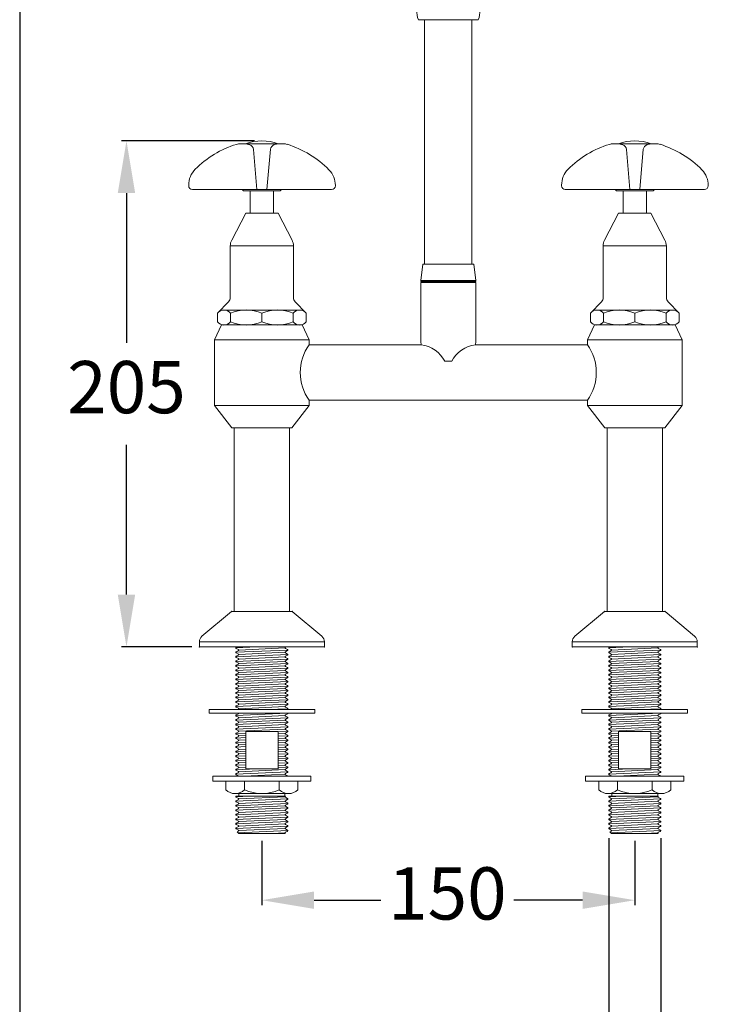
# Model space of a CAD drawing. Extents: x -72 to 502, y -242 to 654.
# Drawn here: x -72 to 206, y -41 to 355 of the extents above; entities that cross this region are included whole.
import ezdxf

# ---------------------------------------------------------------- set-up
doc = ezdxf.new("R2010")
doc.units = 0
doc.layers.get('0').update_dxf_attribs({"linetype": 'CONTINUOUS', "lineweight": 9})
doc.layers.get('Defpoints').update_dxf_attribs({"linetype": 'CONTINUOUS'})
doc.layers.add('AM_0', color=7, linetype='CONTINUOUS', lineweight=25)
doc.styles.add('ROMAND', font='romand.shx', dxfattribs={"height": 8})
doc.styles.get("Standard").update_dxf_attribs({"font": 'ISOCP.SHX'})
doc.dimstyles.new('AM_ISO$0', dxfattribs={"dimtxt": 8, "dimasz": 8, "dimexe": 2, "dimexo": 3, "dimgap": 3.5, "dimtad": 0, "dimtih": 1, "dimtoh": 1, "dimdec": 0, "dimrnd": 5, "dimzin": 1, "dimdsep": 46, "dimtxsty": 'ROMAND', "dimcen": 1, "dimclrt": 256, "dimadec": 0, "dimazin": 2, "dimtol": 1, "dimtp": 0.1, "dimtm": 0.1, "dimtfac": 1, "dimtdec": 0, "dimtmove": 0, "dimatfit": 3, "dimfxl": 1, "dimtzin": 1, "dimarcsym": 1})

# ---------------------------------------------------------------- blocks, each defined once
blk = doc.blocks.new('*D6')
at = {"layer": 'AM_0', "color": 0, "lineweight": -2, "transparency": 16777216}
for p, q in [((164.64, 25.72), (164.64, -82.33)), ((185.6, 25.72), (185.6, -82.33)), ((143.64, -80.33), (122.64, -80.33)), ((164.64, -80.33), (185.6, -80.33)), ((206.6, -80.33), (229.19, -80.33))]:
    blk.add_line(p, q, dxfattribs=at)
at = {"layer": 'AM_0', "color": 0, "transparency": 16777216}
for points in [[(143.64, -76.83), (143.64, -83.83), (164.64, -80.33)], [(206.6, -76.83), (206.6, -83.83), (185.6, -80.33)]]:
    blk.add_solid(points, dxfattribs=at)
at = {"layer": 'Defpoints', "color": 0, "transparency": 16777216}
for p in [(164.64, 28.72), (185.6, 28.72), (185.6, -80.33)]:
    blk.add_point(p, dxfattribs=at)
at = {"layer": 'AM_0', "lineweight": 15, "transparency": 16777216, "insert": (310.44, -80.33), "char_height": 21, "attachment_point": 5}
blk.add_mtext('G{\\H0.8x;\\S1#2;}"/15 BSP', dxfattribs=at)
blk = doc.blocks.new('*D8')
at = {"layer": 'AM_0', "color": 0, "lineweight": -2, "transparency": 16777216}
for p, q in [((25.12, 24.55), (25.12, -1.27)), ((175.12, 24.55), (175.12, -1.27)), ((46.12, 0.73), (72.92, 0.73)), ((154.12, 0.73), (126.54, 0.73))]:
    blk.add_line(p, q, dxfattribs=at)
at = {"layer": 'AM_0', "color": 0, "transparency": 16777216}
for points in [[(46.12, 4.23), (46.12, -2.77), (25.12, 0.73)], [(154.12, 4.23), (154.12, -2.77), (175.12, 0.73)]]:
    blk.add_solid(points, dxfattribs=at)
at = {"layer": 'Defpoints', "color": 0, "transparency": 16777216}
for p in [(25.12, 27.55), (175.12, 27.55), (175.12, 0.73)]:
    blk.add_point(p, dxfattribs=at)
at = {"layer": 'AM_0', "lineweight": 15, "transparency": 16777216, "insert": (99.73, 0.73), "char_height": 21, "attachment_point": 5}
blk.add_mtext('150', dxfattribs=at)
blk = doc.blocks.new('*D10')
at = {"layer": 'AM_0', "color": 0, "lineweight": -2, "transparency": 16777216}
for p, q in [((22.12, 305.95), (-31.34, 305.95)), ((-29.34, 284.95), (-29.34, 224.76)), ((-29.34, 123.55), (-29.34, 183.75)), ((-3.03, 102.55), (-31.34, 102.55))]:
    blk.add_line(p, q, dxfattribs=at)
at = {"layer": 'AM_0', "color": 0, "transparency": 16777216}
for points in [[(-32.84, 284.95), (-25.84, 284.95), (-29.34, 305.95)], [(-32.84, 123.55), (-25.84, 123.55), (-29.34, 102.55)]]:
    blk.add_solid(points, dxfattribs=at)
at = {"layer": 'Defpoints', "color": 0, "transparency": 16777216}
for p in [(-29.34, 305.95), (25.12, 305.95), (-0.03, 102.55)]:
    blk.add_point(p, dxfattribs=at)
at = {"layer": 'AM_0', "lineweight": 15, "transparency": 16777216, "insert": (-29.34, 204.25), "char_height": 21, "attachment_point": 5}
blk.add_mtext('205', dxfattribs=at)

msp = doc.modelspace()

# ---------------------------------------------------------------- linework, layer by layer
at = {"lineweight": 20}
for p, q in [((14.64, 102.18), (23.1, 102.55)), ((14.64, 100.37), (35.6, 101.29)), ((14.64, 98.57), (35.6, 99.48)), ((14.77, 102.42), (15.04, 102.55)), ((14.77, 101.97), (15.67, 101.51)), ((14.77, 100.6), (15.67, 101.07)), ((14.77, 100.16), (15.67, 99.69)), ((14.77, 98.79), (15.67, 99.25)), ((34.43, 102.18), (15.8, 101.29)), ((34.43, 100.38), (15.8, 99.49)), ((34.57, 102.42), (34.83, 102.55)), ((34.57, 101.97), (35.46, 101.51)), ((34.57, 100.6), (35.46, 101.07)), ((34.57, 100.16), (35.46, 99.69)), ((34.57, 98.79), (35.46, 99.25)), ((164.64, 102.18), (173.1, 102.55)), ((164.64, 100.37), (185.6, 101.29)), ((164.64, 98.57), (185.6, 99.48)), ((164.77, 102.42), (165.04, 102.55)), ((164.77, 101.97), (165.67, 101.51)), ((164.77, 100.6), (165.67, 101.07)), ((164.77, 100.16), (165.67, 99.69)), ((164.77, 98.79), (165.67, 99.25)), ((184.43, 102.18), (165.8, 101.29)), ((184.43, 100.38), (165.8, 99.49)), ((184.57, 102.42), (184.83, 102.55)), ((184.57, 101.97), (185.46, 101.51)), ((184.57, 100.6), (185.46, 101.07)), ((184.57, 100.16), (185.46, 99.69)), ((184.57, 98.79), (185.46, 99.25)), ((14.64, 96.73), (35.6, 97.65)), ((14.64, 94.93), (35.6, 95.84)), ((14.77, 98.35), (15.67, 97.88)), ((14.77, 96.97), (15.67, 97.44)), ((14.77, 96.53), (15.67, 96.07)), ((14.77, 95.16), (15.67, 95.62)), ((34.43, 98.54), (15.8, 97.65)), ((34.43, 96.74), (15.8, 95.85)), ((34.57, 98.35), (35.46, 97.88)), ((34.57, 96.97), (35.46, 97.44)), ((34.57, 96.53), (35.46, 96.07)), ((34.57, 95.16), (35.46, 95.62)), ((164.64, 96.73), (185.6, 97.65)), ((164.64, 94.93), (185.6, 95.84)), ((164.77, 98.35), (165.67, 97.88)), ((164.77, 96.97), (165.67, 97.44)), ((164.77, 96.53), (165.67, 96.07)), ((164.77, 95.16), (165.67, 95.62)), ((184.43, 98.54), (165.8, 97.65)), ((184.43, 96.74), (165.8, 95.85)), ((184.57, 98.35), (185.46, 97.88)), ((184.57, 96.97), (185.46, 97.44)), ((184.57, 96.53), (185.46, 96.07)), ((184.57, 95.16), (185.46, 95.62)), ((14.64, 93.11), (35.6, 94.03)), ((14.64, 91.31), (35.6, 92.23)), ((14.77, 94.72), (15.67, 94.25)), ((14.77, 93.34), (15.67, 93.81)), ((14.77, 92.9), (15.67, 92.44)), ((14.77, 91.53), (15.67, 92)), ((14.77, 91.09), (15.67, 90.62)), ((34.43, 94.93), (15.8, 94.03)), ((34.43, 93.12), (15.8, 92.23)), ((34.43, 91.29), (15.8, 90.39)), ((34.57, 94.72), (35.46, 94.25)), ((34.57, 93.34), (35.46, 93.81)), ((34.57, 92.9), (35.46, 92.44)), ((34.57, 91.53), (35.46, 92)), ((34.57, 91.09), (35.46, 90.62)), ((164.64, 93.11), (185.6, 94.03)), ((164.64, 91.31), (185.6, 92.23)), ((164.77, 94.72), (165.67, 94.25)), ((164.77, 93.34), (165.67, 93.81)), ((164.77, 92.9), (165.67, 92.44)), ((164.77, 91.53), (165.67, 92)), ((164.77, 91.09), (165.67, 90.62)), ((184.43, 94.93), (165.8, 94.03)), ((184.43, 93.12), (165.8, 92.23)), ((184.43, 91.29), (165.8, 90.39)), ((184.57, 94.72), (185.46, 94.25)), ((184.57, 93.34), (185.46, 93.81)), ((184.57, 92.9), (185.46, 92.44)), ((184.57, 91.53), (185.46, 92)), ((184.57, 91.09), (185.46, 90.62)), ((14.64, 89.47), (35.6, 90.39)), ((14.64, 87.67), (35.6, 88.59)), ((14.77, 89.72), (15.67, 90.18)), ((14.77, 89.27), (15.67, 88.81)), ((14.77, 87.9), (15.67, 88.37)), ((14.77, 87.46), (15.67, 86.99)), ((34.43, 89.48), (15.8, 88.59)), ((34.43, 87.67), (15.8, 86.77)), ((34.57, 89.72), (35.46, 90.18)), ((34.57, 89.27), (35.46, 88.81)), ((34.57, 87.9), (35.46, 88.37)), ((34.57, 87.46), (35.46, 86.99)), ((164.64, 89.47), (185.6, 90.39)), ((164.64, 87.67), (185.6, 88.59)), ((164.77, 89.72), (165.67, 90.18)), ((164.77, 89.27), (165.67, 88.81)), ((164.77, 87.9), (165.67, 88.37)), ((164.77, 87.46), (165.67, 86.99)), ((184.43, 89.48), (165.8, 88.59)), ((184.43, 87.67), (165.8, 86.77)), ((184.57, 89.72), (185.46, 90.18)), ((184.57, 89.27), (185.46, 88.81)), ((184.57, 87.9), (185.46, 88.37)), ((184.57, 87.46), (185.46, 86.99)), ((14.64, 85.86), (35.6, 86.77)), ((14.64, 84.05), (35.6, 84.97)), ((14.64, 82.22), (35.6, 83.13)), ((14.77, 86.09), (15.67, 86.55)), ((14.77, 85.65), (15.67, 85.18)), ((14.77, 84.27), (15.67, 84.74)), ((14.77, 83.83), (15.67, 83.37)), ((34.43, 85.87), (15.8, 84.97)), ((34.43, 84.03), (15.8, 83.13)), ((34.57, 86.09), (35.46, 86.55)), ((34.57, 85.65), (35.46, 85.18)), ((34.57, 84.27), (35.46, 84.74)), ((34.57, 83.83), (35.46, 83.37)), ((164.64, 85.86), (185.6, 86.77)), ((164.64, 84.05), (185.6, 84.97)), ((164.64, 82.22), (185.6, 83.13)), ((164.77, 86.09), (165.67, 86.55)), ((164.77, 85.65), (165.67, 85.18)), ((164.77, 84.27), (165.67, 84.74)), ((164.77, 83.83), (165.67, 83.37)), ((184.43, 85.87), (165.8, 84.97)), ((184.43, 84.03), (165.8, 83.13)), ((184.57, 86.09), (185.46, 86.55)), ((184.57, 85.65), (185.46, 85.18)), ((184.57, 84.27), (185.46, 84.74)), ((184.57, 83.83), (185.46, 83.37)), ((14.64, 80.41), (35.6, 81.33)), ((14.64, 78.6), (35.6, 79.52)), ((14.77, 82.46), (15.67, 82.92)), ((14.77, 82.02), (15.67, 81.55)), ((14.77, 80.64), (15.67, 81.11)), ((14.77, 80.2), (15.67, 79.74)), ((14.77, 78.83), (15.67, 79.3)), ((34.43, 82.23), (15.8, 81.33)), ((34.43, 80.41), (15.8, 79.52)), ((34.57, 82.46), (35.46, 82.92)), ((34.57, 82.02), (35.46, 81.55)), ((34.57, 80.64), (35.46, 81.11)), ((34.57, 80.2), (35.46, 79.74)), ((34.57, 78.83), (35.46, 79.3)), ((164.64, 80.41), (185.6, 81.33)), ((164.64, 78.6), (185.6, 79.52)), ((164.77, 82.46), (165.67, 82.92)), ((164.77, 82.02), (165.67, 81.55)), ((164.77, 80.64), (165.67, 81.11)), ((164.77, 80.2), (165.67, 79.74)), ((164.77, 78.83), (165.67, 79.3)), ((184.43, 82.23), (165.8, 81.33)), ((184.43, 80.41), (165.8, 79.52)), ((184.57, 82.46), (185.46, 82.92)), ((184.57, 82.02), (185.46, 81.55)), ((184.57, 80.64), (185.46, 81.11)), ((184.57, 80.2), (185.46, 79.74)), ((184.57, 78.83), (185.46, 79.3)), ((14.64, 74.96), (35.24, 75.86)), ((14.77, 78.39), (15.67, 77.92)), ((14.77, 75.2), (15.67, 75.67)), ((15.44, 77.36), (15.67, 77.48)), ((34.43, 78.61), (15.8, 77.71)), ((27.57, 77.36), (35.6, 77.71)), ((34.57, 78.39), (35.46, 77.92)), ((34.57, 75.2), (35.46, 75.67)), ((35.23, 77.36), (35.46, 77.48)), ((164.64, 74.96), (185.24, 75.86)), ((164.77, 78.39), (165.67, 77.92)), ((164.77, 75.2), (165.67, 75.67)), ((165.44, 77.36), (165.67, 77.48)), ((184.43, 78.61), (165.8, 77.71)), ((177.57, 77.36), (185.6, 77.71)), ((184.57, 78.39), (185.46, 77.92)), ((184.57, 75.2), (185.46, 75.67)), ((185.23, 77.36), (185.46, 77.48)), ((14.64, 73.16), (35.6, 74.07)), ((14.64, 71.34), (35.6, 72.26)), ((14.77, 74.76), (15.67, 74.29)), ((14.77, 73.39), (15.67, 73.85)), ((14.77, 72.95), (15.67, 72.48)), ((14.77, 71.57), (15.67, 72.04)), ((34.43, 74.97), (15.8, 74.07)), ((34.43, 73.16), (15.8, 72.26)), ((34.43, 71.35), (15.8, 70.46)), ((34.57, 74.76), (35.46, 74.29)), ((34.57, 73.39), (35.46, 73.85)), ((34.57, 72.95), (35.46, 72.48)), ((34.57, 71.57), (35.46, 72.04)), ((164.64, 73.16), (185.6, 74.07)), ((164.64, 71.34), (185.6, 72.26)), ((164.77, 74.76), (165.67, 74.29)), ((164.77, 73.39), (165.67, 73.85)), ((164.77, 72.95), (165.67, 72.48)), ((164.77, 71.57), (165.67, 72.04)), ((184.43, 74.97), (165.8, 74.07)), ((184.43, 73.16), (165.8, 72.26)), ((184.43, 71.35), (165.8, 70.46)), ((184.57, 74.76), (185.46, 74.29)), ((184.57, 73.39), (185.46, 73.85)), ((184.57, 72.95), (185.46, 72.48)), ((184.57, 71.57), (185.46, 72.04)), ((14.64, 69.54), (35.6, 70.46)), ((14.64, 67.69), (18.62, 67.86)), ((14.77, 71.13), (15.67, 70.67)), ((14.77, 69.76), (15.67, 70.22)), ((14.77, 69.32), (15.67, 68.85)), ((14.77, 67.94), (15.67, 68.41)), ((14.77, 67.5), (15.67, 67.04)), ((34.43, 69.52), (15.8, 68.62)), ((31.62, 68.43), (35.6, 68.61)), ((34.43, 67.72), (31.62, 67.59)), ((34.57, 71.13), (35.46, 70.67)), ((34.57, 69.76), (35.46, 70.22)), ((34.57, 69.32), (35.46, 68.85)), ((34.57, 67.94), (35.46, 68.41)), ((34.57, 67.5), (35.46, 67.04)), ((164.64, 69.54), (185.6, 70.46)), ((164.64, 67.69), (168.62, 67.86)), ((164.77, 71.13), (165.67, 70.67)), ((164.77, 69.76), (165.67, 70.22)), ((164.77, 69.32), (165.67, 68.85)), ((164.77, 67.94), (165.67, 68.41)), ((164.77, 67.5), (165.67, 67.04)), ((184.43, 69.52), (165.8, 68.62)), ((181.62, 68.43), (185.6, 68.61)), ((184.43, 67.72), (181.62, 67.59)), ((184.57, 71.13), (185.46, 70.67)), ((184.57, 69.76), (185.46, 70.22)), ((184.57, 69.32), (185.46, 68.85)), ((184.57, 67.94), (185.46, 68.41)), ((184.57, 67.5), (185.46, 67.04)), ((14.64, 65.91), (18.62, 66.08)), ((14.64, 64.09), (18.62, 64.27)), ((14.77, 66.13), (15.67, 66.6)), ((14.77, 65.69), (15.67, 65.22)), ((14.77, 64.32), (15.67, 64.78)), ((14.77, 63.87), (15.67, 63.41)), ((18.62, 66.96), (15.8, 66.83)), ((18.62, 65.15), (15.8, 65.01)), ((18.62, 63.35), (15.8, 63.21)), ((31.62, 66.65), (35.6, 66.83)), ((34.43, 65.91), (31.62, 65.77)), ((31.62, 64.84), (35.6, 65.01)), ((34.43, 64.11), (31.62, 63.97)), ((34.57, 66.13), (35.46, 66.6)), ((34.57, 65.69), (35.46, 65.22)), ((34.57, 64.32), (35.46, 64.78)), ((34.57, 63.87), (35.46, 63.41)), ((164.64, 65.91), (168.62, 66.08)), ((164.64, 64.09), (168.62, 64.27)), ((164.77, 66.13), (165.67, 66.6)), ((164.77, 65.69), (165.67, 65.22)), ((164.77, 64.32), (165.67, 64.78)), ((164.77, 63.87), (165.67, 63.41)), ((168.62, 66.96), (165.8, 66.83)), ((168.62, 65.15), (165.8, 65.01)), ((168.62, 63.35), (165.8, 63.21)), ((181.62, 66.65), (185.6, 66.83)), ((184.43, 65.91), (181.62, 65.77)), ((181.62, 64.84), (185.6, 65.01)), ((184.43, 64.11), (181.62, 63.97)), ((184.57, 66.13), (185.46, 66.6)), ((184.57, 65.69), (185.46, 65.22)), ((184.57, 64.32), (185.46, 64.78)), ((184.57, 63.87), (185.46, 63.41)), ((14.64, 62.29), (18.62, 62.47)), ((14.64, 60.44), (18.62, 60.62)), ((14.77, 62.5), (15.67, 62.97)), ((14.77, 62.06), (15.67, 61.59)), ((14.77, 60.69), (15.67, 61.15)), ((14.77, 60.25), (15.67, 59.78)), ((18.62, 61.51), (15.8, 61.37)), ((18.62, 59.71), (15.8, 59.57)), ((31.62, 63.04), (35.6, 63.21)), ((34.43, 62.27), (31.62, 62.13)), ((31.62, 61.19), (35.59, 61.36)), ((34.43, 60.47), (31.62, 60.33)), ((31.62, 59.4), (35.6, 59.57)), ((34.57, 62.5), (35.46, 62.97)), ((34.57, 62.06), (35.46, 61.59)), ((34.57, 60.69), (35.46, 61.15)), ((34.57, 60.25), (35.46, 59.78)), ((164.64, 62.29), (168.62, 62.47)), ((164.64, 60.44), (168.62, 60.62)), ((164.77, 62.5), (165.67, 62.97)), ((164.77, 62.06), (165.67, 61.59)), ((164.77, 60.69), (165.67, 61.15)), ((164.77, 60.25), (165.67, 59.78)), ((168.62, 61.51), (165.8, 61.37)), ((168.62, 59.71), (165.8, 59.57)), ((181.62, 63.04), (185.6, 63.21)), ((184.43, 62.27), (181.62, 62.13)), ((181.62, 61.19), (185.59, 61.36)), ((184.43, 60.47), (181.62, 60.33)), ((181.62, 59.4), (185.6, 59.57)), ((184.57, 62.5), (185.46, 62.97)), ((184.57, 62.06), (185.46, 61.59)), ((184.57, 60.69), (185.46, 61.15)), ((184.57, 60.25), (185.46, 59.78)), ((14.64, 58.65), (18.62, 58.83)), ((14.64, 56.84), (18.62, 57.01)), ((14.77, 58.87), (15.67, 59.34)), ((14.77, 58.43), (15.67, 57.97)), ((14.77, 58.43), (15.67, 57.97)), ((14.77, 57.06), (15.67, 57.52)), ((14.77, 56.62), (15.67, 56.15)), ((14.77, 55.24), (15.67, 55.71)), ((18.62, 57.89), (15.8, 57.76)), ((18.62, 56.09), (15.8, 55.95)), ((34.43, 58.65), (31.62, 58.52)), ((31.62, 57.58), (35.6, 57.76)), ((34.43, 56.85), (31.62, 56.71)), ((31.62, 55.78), (35.6, 55.95)), ((34.57, 58.87), (35.46, 59.34)), ((34.57, 58.43), (35.46, 57.97)), ((34.57, 57.06), (35.46, 57.52)), ((34.57, 56.62), (35.46, 56.15)), ((34.57, 55.24), (35.46, 55.71)), ((164.64, 58.65), (168.62, 58.83)), ((164.64, 56.84), (168.62, 57.01)), ((164.77, 58.87), (165.67, 59.34)), ((164.77, 58.43), (165.67, 57.97)), ((164.77, 58.43), (165.67, 57.97)), ((164.77, 57.06), (165.67, 57.52)), ((164.77, 56.62), (165.67, 56.15)), ((164.77, 55.24), (165.67, 55.71)), ((168.62, 57.89), (165.8, 57.76)), ((168.62, 56.09), (165.8, 55.95)), ((184.43, 58.65), (181.62, 58.52)), ((181.62, 57.58), (185.6, 57.76)), ((184.43, 56.85), (181.62, 56.71)), ((181.62, 55.78), (185.6, 55.95)), ((184.57, 58.87), (185.46, 59.34)), ((184.57, 58.43), (185.46, 57.97)), ((184.57, 57.06), (185.46, 57.52)), ((184.57, 56.62), (185.46, 56.15)), ((184.57, 55.24), (185.46, 55.71)), ((14.64, 55.03), (18.62, 55.21)), ((14.64, 53.19), (23.03, 53.55)), ((14.64, 51.39), (35.6, 52.31)), ((14.77, 54.8), (15.67, 54.34)), ((14.77, 53.43), (15.67, 53.9)), ((14.77, 52.99), (15.67, 52.52)), ((14.77, 51.62), (15.67, 52.08)), ((18.62, 54.25), (15.8, 54.12)), ((34.43, 53.21), (15.8, 52.31)), ((34.43, 55.01), (31.62, 54.88)), ((31.62, 53.93), (35.59, 54.11)), ((34.57, 54.8), (35.46, 54.34)), ((34.57, 53.43), (35.46, 53.9)), ((34.57, 52.99), (35.46, 52.52)), ((34.57, 51.62), (35.46, 52.08)), ((164.64, 55.03), (168.62, 55.21)), ((164.64, 53.19), (173.03, 53.55)), ((164.64, 51.39), (185.6, 52.31)), ((164.77, 54.8), (165.67, 54.34)), ((164.77, 53.43), (165.67, 53.9)), ((164.77, 52.99), (165.67, 52.52)), ((164.77, 51.62), (165.67, 52.08)), ((168.62, 54.25), (165.8, 54.12)), ((184.43, 53.21), (165.8, 52.31)), ((184.43, 55.01), (181.62, 54.88)), ((181.62, 53.93), (185.59, 54.11)), ((184.57, 54.8), (185.46, 54.34)), ((184.57, 53.43), (185.46, 53.9)), ((184.57, 52.99), (185.46, 52.52)), ((184.57, 51.62), (185.46, 52.08)), ((14.77, 51.17), (15.67, 50.71)), ((34.43, 51.39), (17.97, 50.6)), ((34.57, 51.17), (35.46, 50.71)), ((164.77, 51.17), (165.67, 50.71)), ((184.43, 51.39), (167.97, 50.6)), ((184.57, 51.17), (185.46, 50.71)), ((14.64, 42.3), (20.42, 42.55)), ((14.64, 40.5), (35.6, 41.42)), ((14.64, 38.68), (35.6, 39.6)), ((14.77, 42.54), (14.79, 42.55)), ((14.77, 42.1), (15.67, 41.64)), ((14.77, 40.73), (15.67, 41.2)), ((14.77, 40.29), (15.67, 39.82)), ((34.43, 42.31), (15.8, 41.42)), ((34.43, 40.5), (15.8, 39.6)), ((34.57, 42.54), (34.59, 42.55)), ((34.57, 42.1), (35.46, 41.64)), ((34.57, 40.73), (35.46, 41.2)), ((34.57, 40.29), (35.46, 39.82)), ((164.64, 42.3), (170.42, 42.55)), ((164.64, 40.5), (185.6, 41.42)), ((164.64, 38.68), (185.6, 39.6)), ((164.77, 42.54), (164.79, 42.55)), ((164.77, 42.1), (165.67, 41.64)), ((164.77, 40.73), (165.67, 41.2)), ((164.77, 40.29), (165.67, 39.82)), ((184.43, 42.31), (165.8, 41.42)), ((184.43, 40.5), (165.8, 39.6)), ((184.57, 42.54), (184.59, 42.55)), ((184.57, 42.1), (185.46, 41.64)), ((184.57, 40.73), (185.46, 41.2)), ((184.57, 40.29), (185.46, 39.82)), ((14.64, 36.88), (35.6, 37.8)), ((14.64, 35.04), (35.6, 35.96)), ((14.77, 38.92), (15.67, 39.38)), ((14.77, 38.47), (15.67, 38.01)), ((14.77, 37.1), (15.67, 37.57)), ((14.77, 36.66), (15.67, 36.19)), ((14.77, 35.29), (15.67, 35.75)), ((34.43, 38.69), (15.8, 37.8)), ((34.43, 36.86), (15.8, 35.96)), ((34.57, 38.92), (35.46, 39.38)), ((34.57, 38.47), (35.46, 38.01)), ((34.57, 37.1), (35.46, 37.57)), ((34.57, 36.66), (35.46, 36.19)), ((34.57, 35.29), (35.46, 35.75)), ((164.64, 36.88), (185.6, 37.8)), ((164.64, 35.04), (185.6, 35.96)), ((164.77, 38.92), (165.67, 39.38)), ((164.77, 38.47), (165.67, 38.01)), ((164.77, 37.1), (165.67, 37.57)), ((164.77, 36.66), (165.67, 36.19)), ((164.77, 35.29), (165.67, 35.75)), ((184.43, 38.69), (165.8, 37.8)), ((184.43, 36.86), (165.8, 35.96)), ((184.57, 38.92), (185.46, 39.38)), ((184.57, 38.47), (185.46, 38.01)), ((184.57, 37.1), (185.46, 37.57)), ((184.57, 36.66), (185.46, 36.19)), ((184.57, 35.29), (185.46, 35.75)), ((14.64, 33.24), (35.6, 34.16)), ((14.64, 31.43), (35.6, 32.34)), ((14.77, 34.85), (15.67, 34.38)), ((14.77, 33.47), (15.67, 33.94)), ((14.77, 33.03), (15.67, 32.57)), ((14.77, 31.66), (15.67, 32.12)), ((34.43, 35.06), (15.8, 34.16)), ((34.43, 33.24), (15.8, 32.35)), ((34.57, 34.85), (35.46, 34.38)), ((34.57, 33.47), (35.46, 33.94)), ((34.57, 33.03), (35.46, 32.57)), ((34.57, 31.66), (35.46, 32.12)), ((164.64, 33.24), (185.6, 34.16)), ((164.64, 31.43), (185.6, 32.34)), ((164.77, 34.85), (165.67, 34.38)), ((164.77, 33.47), (165.67, 33.94)), ((164.77, 33.03), (165.67, 32.57)), ((164.77, 31.66), (165.67, 32.12)), ((184.43, 35.06), (165.8, 34.16)), ((184.43, 33.24), (165.8, 32.35)), ((184.57, 34.85), (185.46, 34.38)), ((184.57, 33.47), (185.46, 33.94)), ((184.57, 33.03), (185.46, 32.57)), ((184.57, 31.66), (185.46, 32.12)), ((14.64, 29.62), (35.6, 30.54)), ((14.77, 31.22), (15.67, 30.75)), ((14.77, 29.84), (15.67, 30.31)), ((14.77, 29.4), (15.67, 28.94)), ((15.14, 28.22), (15.67, 28.5)), ((15.51, 27.85), (35.6, 28.73)), ((34.43, 31.44), (15.8, 30.54)), ((34.43, 29.62), (15.8, 28.73)), ((34.43, 27.81), (29.14, 27.55)), ((34.57, 31.22), (35.46, 30.75)), ((34.57, 29.84), (35.46, 30.31)), ((34.57, 29.4), (35.46, 28.94)), ((34.57, 28.03), (35.28, 28.4)), ((164.64, 29.62), (185.6, 30.54)), ((164.77, 31.22), (165.67, 30.75)), ((164.77, 29.84), (165.67, 30.31)), ((164.77, 29.4), (165.67, 28.94)), ((165.14, 28.22), (165.67, 28.5)), ((165.51, 27.85), (185.6, 28.73)), ((184.43, 31.44), (165.8, 30.54)), ((184.43, 29.62), (165.8, 28.73)), ((184.43, 27.81), (179.14, 27.55)), ((184.57, 31.22), (185.46, 30.75)), ((184.57, 29.84), (185.46, 30.31)), ((184.57, 29.4), (185.46, 28.94)), ((184.57, 28.03), (185.28, 28.4))]:
    msp.add_line(p, q, dxfattribs=at)
at = {"color": 7, "linetype": 'Continuous', "lineweight": 20}
for p, q in [((15.87, 43.6), (15.87, 42.55)), ((34.37, 42.55), (34.37, 43.6)), ((165.87, 43.6), (165.87, 42.55)), ((184.37, 42.55), (184.37, 43.6))]:
    msp.add_line(p, q, dxfattribs=at)
at = {"lineweight": 20}
for centre, start, end in [((14.89, 102.19), 117.5, 242.5), ((14.89, 100.38), 117.5, 242.5), ((15.55, 101.29), 297.5, 62.5), ((15.55, 99.47), 297.5, 62.5), ((34.68, 102.19), 117.5, 242.5), ((34.68, 100.38), 117.5, 242.5), ((35.35, 101.29), 297.5, 62.5), ((35.35, 99.47), 297.5, 62.5), ((164.89, 102.19), 117.5, 242.5), ((164.89, 100.38), 117.5, 242.5), ((165.55, 101.29), 297.5, 62.5), ((165.55, 99.47), 297.5, 62.5), ((184.68, 102.19), 117.5, 242.5), ((184.68, 100.38), 117.5, 242.5), ((185.35, 101.29), 297.5, 62.5), ((185.35, 99.47), 297.5, 62.5), ((14.89, 98.57), 117.5, 242.5), ((14.89, 96.75), 117.5, 242.5), ((14.89, 94.94), 117.5, 242.5), ((15.55, 97.66), 297.5, 62.5), ((15.55, 95.84), 297.5, 62.5), ((34.68, 98.57), 117.5, 242.5), ((34.68, 96.75), 117.5, 242.5), ((34.68, 94.94), 117.5, 242.5), ((35.35, 97.66), 297.5, 62.5), ((35.35, 95.84), 297.5, 62.5), ((164.89, 98.57), 117.5, 242.5), ((164.89, 96.75), 117.5, 242.5), ((164.89, 94.94), 117.5, 242.5), ((165.55, 97.66), 297.5, 62.5), ((165.55, 95.84), 297.5, 62.5), ((184.68, 98.57), 117.5, 242.5), ((184.68, 96.75), 117.5, 242.5), ((184.68, 94.94), 117.5, 242.5), ((185.35, 97.66), 297.5, 62.5), ((185.35, 95.84), 297.5, 62.5), ((14.89, 93.12), 117.5, 242.5), ((14.89, 91.31), 117.5, 242.5), ((15.55, 94.03), 297.5, 62.5), ((15.55, 92.22), 297.5, 62.5), ((34.68, 93.12), 117.5, 242.5), ((34.68, 91.31), 117.5, 242.5), ((35.35, 94.03), 297.5, 62.5), ((35.35, 92.22), 297.5, 62.5), ((164.89, 93.12), 117.5, 242.5), ((164.89, 91.31), 117.5, 242.5), ((165.55, 94.03), 297.5, 62.5), ((165.55, 92.22), 297.5, 62.5), ((184.68, 93.12), 117.5, 242.5), ((184.68, 91.31), 117.5, 242.5), ((185.35, 94.03), 297.5, 62.5), ((185.35, 92.22), 297.5, 62.5), ((14.89, 89.49), 117.5, 242.5), ((14.89, 87.68), 117.5, 242.5), ((15.55, 90.4), 297.5, 62.5), ((15.55, 88.59), 297.5, 62.5), ((34.68, 89.49), 117.5, 242.5), ((34.68, 87.68), 117.5, 242.5), ((35.35, 90.4), 297.5, 62.5), ((35.35, 88.59), 297.5, 62.5), ((164.89, 89.49), 117.5, 242.5), ((164.89, 87.68), 117.5, 242.5), ((165.55, 90.4), 297.5, 62.5), ((165.55, 88.59), 297.5, 62.5), ((184.68, 89.49), 117.5, 242.5), ((184.68, 87.68), 117.5, 242.5), ((185.35, 90.4), 297.5, 62.5), ((185.35, 88.59), 297.5, 62.5), ((14.89, 85.87), 117.5, 242.5), ((14.89, 84.05), 117.5, 242.5), ((15.55, 86.77), 297.5, 62.5), ((15.55, 84.96), 297.5, 62.5), ((15.55, 83.14), 297.5, 62.5), ((34.68, 85.87), 117.5, 242.5), ((34.68, 84.05), 117.5, 242.5), ((35.35, 86.77), 297.5, 62.5), ((35.35, 84.96), 297.5, 62.5), ((35.35, 83.14), 297.5, 62.5), ((164.89, 85.87), 117.5, 242.5), ((164.89, 84.05), 117.5, 242.5), ((165.55, 86.77), 297.5, 62.5), ((165.55, 84.96), 297.5, 62.5), ((165.55, 83.14), 297.5, 62.5), ((184.68, 85.87), 117.5, 242.5), ((184.68, 84.05), 117.5, 242.5), ((185.35, 86.77), 297.5, 62.5), ((185.35, 84.96), 297.5, 62.5), ((185.35, 83.14), 297.5, 62.5), ((14.89, 82.24), 117.5, 242.5), ((14.89, 80.42), 117.5, 242.5), ((15.55, 81.33), 297.5, 62.5), ((15.55, 79.52), 297.5, 62.5), ((34.68, 82.24), 117.5, 242.5), ((34.68, 80.42), 117.5, 242.5), ((35.35, 81.33), 297.5, 62.5), ((35.35, 79.52), 297.5, 62.5), ((164.89, 82.24), 117.5, 242.5), ((164.89, 80.42), 117.5, 242.5), ((165.55, 81.33), 297.5, 62.5), ((165.55, 79.52), 297.5, 62.5), ((184.68, 82.24), 117.5, 242.5), ((184.68, 80.42), 117.5, 242.5), ((185.35, 81.33), 297.5, 62.5), ((185.35, 79.52), 297.5, 62.5), ((14.89, 78.61), 117.5, 242.5), ((14.89, 74.98), 117.5, 242.5), ((15.55, 77.7), 297.5, 62.5), ((15.55, 75.89), 297.5, 353.8896), ((34.68, 78.61), 117.5, 242.5), ((34.68, 74.98), 117.5, 242.5), ((35.35, 77.7), 297.5, 62.5), ((35.35, 75.89), 297.5, 353.8896), ((164.89, 78.61), 117.5, 242.5), ((164.89, 74.98), 117.5, 242.5), ((165.55, 77.7), 297.5, 62.5), ((165.55, 75.89), 297.5, 353.8896), ((184.68, 78.61), 117.5, 242.5), ((184.68, 74.98), 117.5, 242.5), ((185.35, 77.7), 297.5, 62.5), ((185.35, 75.89), 297.5, 353.8896), ((14.89, 73.17), 117.5, 242.5), ((14.89, 71.35), 117.5, 242.5), ((15.55, 74.07), 297.5, 62.5), ((15.55, 72.26), 297.5, 62.5), ((34.68, 73.17), 117.5, 242.5), ((34.68, 71.35), 117.5, 242.5), ((35.35, 74.07), 297.5, 62.5), ((35.35, 72.26), 297.5, 62.5), ((164.89, 73.17), 117.5, 242.5), ((164.89, 71.35), 117.5, 242.5), ((165.55, 74.07), 297.5, 62.5), ((165.55, 72.26), 297.5, 62.5), ((184.68, 73.17), 117.5, 242.5), ((184.68, 71.35), 117.5, 242.5), ((185.35, 74.07), 297.5, 62.5), ((185.35, 72.26), 297.5, 62.5), ((14.89, 69.54), 117.5, 242.5), ((14.89, 67.72), 117.5, 242.5), ((15.55, 70.44), 297.5, 62.5), ((15.55, 68.63), 297.5, 62.5), ((34.68, 69.54), 117.5, 242.5), ((34.68, 67.72), 117.5, 242.5), ((35.35, 70.44), 297.5, 62.5), ((35.35, 68.63), 297.5, 62.5), ((164.89, 69.54), 117.5, 242.5), ((164.89, 67.72), 117.5, 242.5), ((165.55, 70.44), 297.5, 62.5), ((165.55, 68.63), 297.5, 62.5), ((184.68, 69.54), 117.5, 242.5), ((184.68, 67.72), 117.5, 242.5), ((185.35, 70.44), 297.5, 62.5), ((185.35, 68.63), 297.5, 62.5), ((14.89, 65.91), 117.5, 242.5), ((14.89, 64.09), 117.5, 242.5), ((15.55, 66.82), 297.5, 62.5), ((15.55, 65), 297.5, 62.5), ((15.55, 63.19), 297.5, 62.5), ((34.68, 65.91), 117.5, 242.5), ((34.68, 64.09), 117.5, 242.5), ((35.35, 66.82), 297.5, 62.5), ((35.35, 65), 297.5, 62.5), ((35.35, 63.19), 297.5, 62.5), ((164.89, 65.91), 117.5, 242.5), ((164.89, 64.09), 117.5, 242.5), ((165.55, 66.82), 297.5, 62.5), ((165.55, 65), 297.5, 62.5), ((165.55, 63.19), 297.5, 62.5), ((184.68, 65.91), 117.5, 242.5), ((184.68, 64.09), 117.5, 242.5), ((185.35, 66.82), 297.5, 62.5), ((185.35, 65), 297.5, 62.5), ((185.35, 63.19), 297.5, 62.5), ((14.89, 62.28), 117.5, 242.5), ((14.89, 60.47), 117.5, 242.5), ((15.55, 61.37), 297.5, 62.5), ((15.55, 59.56), 297.5, 62.5), ((34.68, 62.28), 117.5, 242.5), ((34.68, 60.47), 117.5, 242.5), ((35.35, 61.37), 297.5, 62.5), ((35.35, 59.56), 297.5, 62.5), ((164.89, 62.28), 117.5, 242.5), ((164.89, 60.47), 117.5, 242.5), ((165.55, 61.37), 297.5, 62.5), ((165.55, 59.56), 297.5, 62.5), ((184.68, 62.28), 117.5, 242.5), ((184.68, 60.47), 117.5, 242.5), ((185.35, 61.37), 297.5, 62.5), ((185.35, 59.56), 297.5, 62.5), ((14.89, 58.65), 117.5, 242.5), ((14.89, 56.84), 117.5, 242.5), ((15.55, 57.74), 297.5, 62.5), ((15.55, 55.93), 297.5, 62.5), ((34.68, 58.65), 117.5, 242.5), ((34.68, 56.84), 117.5, 242.5), ((35.35, 57.74), 297.5, 62.5), ((35.35, 55.93), 297.5, 62.5), ((164.89, 58.65), 117.5, 242.5), ((164.89, 56.84), 117.5, 242.5), ((165.55, 57.74), 297.5, 62.5), ((165.55, 55.93), 297.5, 62.5), ((184.68, 58.65), 117.5, 242.5), ((184.68, 56.84), 117.5, 242.5), ((185.35, 57.74), 297.5, 62.5), ((185.35, 55.93), 297.5, 62.5), ((14.89, 55.02), 117.5, 242.5), ((14.89, 53.21), 117.5, 242.5), ((14.89, 51.39), 117.5, 242.5), ((15.55, 54.12), 297.5, 62.5), ((15.55, 52.3), 297.5, 62.5), ((34.68, 55.02), 117.5, 242.5), ((34.68, 53.21), 117.5, 242.5), ((34.68, 51.39), 117.5, 242.5), ((35.35, 54.12), 297.5, 62.5), ((35.35, 52.3), 297.5, 62.5), ((164.89, 55.02), 117.5, 242.5), ((164.89, 53.21), 117.5, 242.5), ((164.89, 51.39), 117.5, 242.5), ((165.55, 54.12), 297.5, 62.5), ((165.55, 52.3), 297.5, 62.5), ((184.68, 55.02), 117.5, 242.5), ((184.68, 53.21), 117.5, 242.5), ((184.68, 51.39), 117.5, 242.5), ((185.35, 54.12), 297.5, 62.5), ((185.35, 52.3), 297.5, 62.5), ((15.55, 50.49), 27.7825, 62.5), ((35.35, 50.49), 27.7825, 62.5), ((165.55, 50.49), 27.7825, 62.5), ((185.35, 50.49), 27.7825, 62.5), ((14.89, 42.32), 117.5, 242.5), ((14.89, 40.51), 117.5, 242.5), ((15.55, 41.42), 297.5, 62.5), ((15.55, 39.6), 297.5, 62.5), ((34.68, 42.32), 117.5, 242.5), ((34.68, 40.51), 117.5, 242.5), ((35.35, 41.42), 297.5, 62.5), ((35.35, 39.6), 297.5, 62.5), ((164.89, 42.32), 117.5, 242.5), ((164.89, 40.51), 117.5, 242.5), ((165.55, 41.42), 297.5, 62.5), ((165.55, 39.6), 297.5, 62.5), ((184.68, 42.32), 117.5, 242.5), ((184.68, 40.51), 117.5, 242.5), ((185.35, 41.42), 297.5, 62.5), ((185.35, 39.6), 297.5, 62.5), ((14.89, 38.69), 117.5, 242.5), ((14.89, 36.88), 117.5, 242.5), ((15.55, 37.79), 297.5, 62.5), ((15.55, 35.97), 297.5, 62.5), ((34.68, 38.69), 117.5, 242.5), ((34.68, 36.88), 117.5, 242.5), ((35.35, 37.79), 297.5, 62.5), ((35.35, 35.97), 297.5, 62.5), ((164.89, 38.69), 117.5, 242.5), ((164.89, 36.88), 117.5, 242.5), ((165.55, 37.79), 297.5, 62.5), ((165.55, 35.97), 297.5, 62.5), ((184.68, 38.69), 117.5, 242.5), ((184.68, 36.88), 117.5, 242.5), ((185.35, 37.79), 297.5, 62.5), ((185.35, 35.97), 297.5, 62.5), ((14.89, 35.07), 117.5, 242.5), ((14.89, 33.25), 117.5, 242.5), ((15.55, 34.16), 297.5, 62.5), ((15.55, 32.34), 297.5, 62.5), ((34.68, 35.07), 117.5, 242.5), ((34.68, 33.25), 117.5, 242.5), ((35.35, 34.16), 297.5, 62.5), ((35.35, 32.34), 297.5, 62.5), ((164.89, 35.07), 117.5, 242.5), ((164.89, 33.25), 117.5, 242.5), ((165.55, 34.16), 297.5, 62.5), ((165.55, 32.34), 297.5, 62.5), ((184.68, 35.07), 117.5, 242.5), ((184.68, 33.25), 117.5, 242.5), ((185.35, 34.16), 297.5, 62.5), ((185.35, 32.34), 297.5, 62.5), ((14.89, 31.44), 117.5, 242.5), ((14.89, 29.62), 117.5, 242.5), ((15.55, 30.53), 297.5, 62.5), ((15.55, 28.72), 297.5, 62.5), ((34.68, 31.44), 117.5, 242.5), ((34.68, 29.62), 117.5, 242.5), ((34.68, 27.81), 117.5, 225.8847), ((35.35, 30.53), 297.5, 62.5), ((35.35, 28.72), 360, 62.5), ((164.89, 31.44), 117.5, 242.5), ((164.89, 29.62), 117.5, 242.5), ((165.55, 30.53), 297.5, 62.5), ((165.55, 28.72), 297.5, 62.5), ((184.68, 31.44), 117.5, 242.5), ((184.68, 29.62), 117.5, 242.5), ((184.68, 27.81), 117.5, 225.8847), ((185.35, 30.53), 297.5, 62.5), ((185.35, 28.72), 360, 62.5)]:
    msp.add_arc(centre, 0.249, start, end, dxfattribs=at)
at = {"layer": 'AM_0', "lineweight": 20}
for p, q in [((88.08, 354.67), (112.16, 354.67)), ((90.59, 256.38), (90.59, 354.67)), ((109.64, 256.38), (109.64, 354.67)), ((16.41, 304.79), (33.83, 304.79)), ((166.41, 304.79), (183.83, 304.79)), ((23.12, 286.39), (21.8, 302.51)), ((27.12, 286.39), (28.53, 302.57)), ((173.12, 286.39), (171.8, 302.51)), ((177.12, 286.39), (178.53, 302.57)), ((-4.31, 288.18), (-4.31, 287.89)), ((-2.81, 286.39), (53.19, 286.39)), ((17.73, 285.89), (17.23, 286.39)), ((17.73, 285.89), (32.5, 285.89)), ((20.39, 276.95), (20.39, 285.89)), ((29.85, 276.95), (29.85, 285.89)), ((32.5, 285.89), (33, 286.39)), ((54.69, 288.03), (54.69, 287.89)), ((145.69, 288.18), (145.69, 287.89)), ((147.19, 286.39), (203.19, 286.39)), ((167.73, 285.89), (167.23, 286.39)), ((167.73, 285.89), (182.5, 285.89)), ((170.39, 276.95), (170.39, 285.89)), ((179.85, 276.95), (179.85, 285.89)), ((182.5, 285.89), (183, 286.39)), ((204.69, 288.03), (204.69, 287.89)), ((18.62, 276.95), (12.98, 266.03)), ((18.62, 276.95), (31.62, 276.95)), ((31.62, 276.95), (37.26, 266.03)), ((168.62, 276.95), (162.98, 266.03)), ((168.62, 276.95), (181.62, 276.95)), ((181.62, 276.95), (187.26, 266.03)), ((12.42, 263.74), (37.82, 263.74)), ((12.42, 242.99), (12.42, 263.74)), ((37.82, 242.99), (37.82, 263.74)), ((162.42, 263.74), (187.82, 263.74)), ((162.42, 242.99), (162.42, 263.74)), ((187.82, 242.99), (187.82, 263.74)), ((89.82, 256.38), (89.02, 249.88)), ((110.42, 256.38), (89.82, 256.38)), ((109.93, 256.38), (90.31, 256.38)), ((90.59, 256.38), (109.64, 256.38)), ((110.42, 256.38), (111.22, 249.88)), ((89.02, 249.88), (89.02, 249.38)), ((111.22, 249.88), (89.02, 249.88)), ((111.22, 249.88), (89.02, 249.88)), ((111.22, 249.38), (89.02, 249.38)), ((92.24, 249.38), (92.24, 249.05)), ((107.99, 249.38), (92.24, 249.38)), ((107.99, 249.38), (107.99, 249.05)), ((111.22, 249.88), (111.22, 249.38)), ((89.01, 249.05), (89.01, 225.44)), ((89.01, 249.05), (111.23, 249.05)), ((111.23, 249.05), (111.23, 225.44)), ((7.26, 236.7), (11.69, 241.22)), ((10.21, 237.95), (40.69, 237.95)), ((42.98, 236.7), (38.55, 241.22)), ((157.26, 236.7), (161.69, 241.22)), ((160.21, 237.95), (190.69, 237.95)), ((192.98, 236.7), (188.55, 241.22)), ((7.26, 233.2), (7.26, 236.7)), ((12.49, 233.2), (12.49, 236.7)), ((25.12, 233.2), (25.12, 236.7)), ((37.75, 233.2), (37.75, 236.7)), ((42.98, 233.2), (42.98, 236.7)), ((157.26, 233.2), (157.26, 236.7)), ((162.49, 233.2), (162.49, 236.7)), ((175.12, 233.2), (175.12, 236.7)), ((187.75, 233.2), (187.75, 236.7)), ((192.98, 233.2), (192.98, 236.7)), ((8.87, 231.95), (6.07, 225.95)), ((41.37, 231.95), (8.87, 231.95)), ((40.03, 231.95), (10.21, 231.95)), ((25.12, 231.95), (39.37, 231.95)), ((44.17, 225.95), (41.37, 231.95)), ((156.07, 225.95), (158.87, 231.95)), ((158.87, 231.95), (191.37, 231.95)), ((190.03, 231.95), (160.21, 231.95)), ((175.12, 231.95), (189.37, 231.95)), ((191.37, 231.95), (194.17, 225.95)), ((6.07, 199.55), (6.07, 225.95)), ((44.17, 225.95), (6.07, 225.95)), ((44.17, 224), (44.17, 225.95)), ((156.07, 224), (156.07, 225.95)), ((156.07, 225.95), (194.17, 225.95)), ((194.17, 199.55), (194.17, 225.95)), ((44.14, 223.97), (89.16, 223.97)), ((89.01, 225.35), (89.16, 223.97)), ((111.23, 225.35), (111.08, 223.97)), ((111.08, 223.97), (156.09, 223.97)), ((101.47, 217.35), (98.77, 217.35)), ((13.02, 190.55), (6.07, 199.55)), ((6.07, 199.55), (44.17, 199.55)), ((37.22, 190.55), (44.17, 199.55)), ((44.14, 201.74), (156.09, 201.74)), ((44.17, 199.55), (44.17, 201.7)), ((156.07, 199.55), (156.07, 201.7)), ((163.02, 190.55), (156.07, 199.55)), ((194.17, 199.55), (156.07, 199.55)), ((187.22, 190.55), (194.17, 199.55)), ((37.22, 190.55), (13.02, 190.55)), ((14.01, 116.85), (14.01, 190.55)), ((36.23, 116.85), (36.23, 190.55)), ((163.02, 190.55), (187.22, 190.55)), ((164.01, 116.85), (164.01, 190.55)), ((186.23, 116.85), (186.23, 190.55)), ((12.92, 116.85), (1.04, 106.85)), ((12.92, 116.85), (1.04, 106.85)), ((12.92, 116.85), (25.12, 116.85)), ((25.12, 116.85), (12.92, 116.85)), ((37.32, 116.85), (25.12, 116.85)), ((25.12, 116.85), (37.32, 116.85)), ((37.32, 116.85), (49.2, 106.85)), ((37.32, 116.85), (49.2, 106.85)), ((162.92, 116.85), (151.04, 106.85)), ((162.92, 116.85), (151.04, 106.85)), ((175.12, 116.85), (162.92, 116.85)), ((162.92, 116.85), (175.12, 116.85)), ((175.12, 116.85), (187.32, 116.85)), ((187.32, 116.85), (175.12, 116.85)), ((187.32, 116.85), (199.2, 106.85)), ((187.32, 116.85), (199.2, 106.85)), ((-0.03, 104.55), (25.12, 104.55)), ((-0.03, 104.55), (-0.03, 102.55)), ((-0.03, 104.55), (-0.03, 102.55)), ((50.27, 104.55), (25.12, 104.55)), ((25.12, 104.55), (50.27, 104.55)), ((50.27, 104.55), (50.27, 102.55)), ((50.27, 104.55), (50.27, 102.55)), ((149.97, 104.55), (175.12, 104.55)), ((149.97, 104.55), (149.97, 102.55)), ((149.97, 104.55), (149.97, 102.55)), ((175.12, 104.55), (200.27, 104.55)), ((200.27, 104.55), (175.12, 104.55)), ((200.27, 104.55), (200.27, 102.55)), ((200.27, 104.55), (200.27, 102.55)), ((-0.03, 102.55), (25.12, 102.55)), ((-0.03, 102.55), (25.12, 102.55)), ((50.27, 102.55), (-0.03, 102.55)), ((50.27, 102.55), (25.12, 102.55)), ((50.27, 102.55), (25.12, 102.55)), ((149.97, 102.55), (175.12, 102.55)), ((149.97, 102.55), (175.12, 102.55)), ((200.27, 102.55), (149.97, 102.55)), ((200.27, 102.55), (175.12, 102.55)), ((200.27, 102.55), (175.12, 102.55)), ((3.87, 77.36), (46.37, 77.36)), ((3.87, 77.36), (3.87, 75.86)), ((3.87, 75.86), (46.37, 75.86)), ((46.37, 77.36), (46.37, 75.86)), ((153.87, 77.36), (196.37, 77.36)), ((153.87, 77.36), (153.87, 75.86)), ((153.87, 75.86), (196.37, 75.86)), ((196.37, 77.36), (196.37, 75.86)), ((18.62, 68.55), (31.62, 68.55)), ((18.62, 53.55), (18.62, 68.55)), ((31.62, 53.55), (31.62, 68.55)), ((168.62, 68.55), (181.62, 68.55)), ((168.62, 53.55), (168.62, 68.55)), ((181.62, 53.55), (181.62, 68.55)), ((18.62, 53.55), (31.62, 53.55)), ((168.62, 53.55), (181.62, 53.55)), ((5.37, 50.6), (44.87, 50.6)), ((5.37, 50.6), (5.37, 48.6)), ((5.37, 48.6), (44.87, 48.6)), ((10.62, 48.6), (10.62, 45.1)), ((18.12, 48.6), (18.12, 45.1)), ((32.12, 48.6), (32.12, 45.1)), ((39.62, 48.6), (39.62, 45.1)), ((44.87, 50.6), (44.87, 48.6)), ((155.37, 50.6), (194.87, 50.6)), ((155.37, 50.6), (155.37, 48.6)), ((155.37, 48.6), (194.87, 48.6)), ((160.62, 48.6), (160.62, 45.1)), ((168.12, 48.6), (168.12, 45.1)), ((182.12, 48.6), (182.12, 45.1)), ((189.62, 48.6), (189.62, 45.1)), ((194.87, 50.6), (194.87, 48.6)), ((13.89, 43.6), (36.34, 43.6)), ((163.89, 43.6), (186.34, 43.6)), ((14.79, 42.55), (34.59, 42.55)), ((164.79, 42.55), (184.59, 42.55)), ((15.8, 27.55), (15.14, 28.22)), ((35.28, 28.4), (35.6, 28.72)), ((165.8, 27.55), (165.14, 28.22)), ((185.28, 28.4), (185.6, 28.72)), ((34.43, 27.55), (15.8, 27.55)), ((34.43, 27.55), (34.51, 27.63)), ((184.43, 27.55), (165.8, 27.55)), ((184.43, 27.55), (184.51, 27.63))]:
    msp.add_line(p, q, dxfattribs=at)
at = {"layer": 'AM_0'}
msp.add_lwpolyline([(-72.3, -242.23), (501.7, -242.23), (501.7, 653.77), (-72.3, 653.77)], close=True, dxfattribs=at)
at = {"layer": 'AM_0', "lineweight": 20}
for centre, radius, start, end in [((96.87, 358.15), 9.45, 177.8609, 201.5943), ((103.37, 358.15), 9.45, 338.4057, 2.1391), ((16.41, 299.79), 5, 90, 107.0573), ((18.2, 299.26), 5.53, 67.7968, 90), ((25.12, 286.66), 19.29, 69.9968, 110.0032), ((32.04, 299.26), 5.53, 90, 110.2292), ((33.83, 299.79), 5, 72.9073, 90), ((166.41, 299.79), 5, 90, 107.0573), ((168.2, 299.26), 5.53, 67.7968, 90), ((175.12, 286.66), 19.29, 69.9968, 110.0032), ((182.04, 299.26), 5.53, 90, 110.2292), ((183.83, 299.79), 5, 72.9073, 90), ((26.68, 266.33), 40, 107.0573, 135.1844), ((19.34, 302.07), 2.5, 10.1557, 67.7968), ((30.99, 302.1), 2.5, 110.2292, 169.3085), ((23.54, 266.34), 40, 44.4055, 72.9073), ((176.68, 266.33), 40, 107.0573, 135.1844), ((169.34, 302.07), 2.5, 10.1557, 67.7968), ((180.99, 302.1), 2.5, 110.2292, 169.3085), ((173.54, 266.34), 40, 44.4055, 72.9073), ((4.69, 288.18), 9, 135.1844, 180), ((45.69, 288.03), 9, 0, 44.4055), ((154.69, 288.18), 9, 135.1844, 180), ((195.69, 288.03), 9, 0, 44.4055), ((-2.81, 287.89), 1.5, 180, 270), ((53.19, 287.89), 1.5, 270, 0), ((147.19, 287.89), 1.5, 180, 270), ((203.19, 287.89), 1.5, 270, 0), ((17.42, 263.74), 5, 152.6761, 180), ((32.82, 263.74), 5, 0, 27.3239), ((167.42, 263.74), 5, 152.6761, 180), ((182.82, 263.74), 5, 0, 27.3239), ((9.92, 242.99), 2.5, 315, 0), ((40.32, 242.99), 2.5, 180, 225), ((159.92, 242.99), 2.5, 315, 0), ((190.32, 242.99), 2.5, 180, 225), ((9.87, 234.64), 3.33, 38.3235, 141.6765), ((18.8, 221.77), 16.22, 67.0881, 112.9119), ((31.43, 221.77), 16.22, 67.0881, 112.9119), ((40.36, 234.64), 3.33, 38.3235, 141.6765), ((159.87, 234.64), 3.33, 38.3235, 141.6765), ((168.8, 221.77), 16.22, 67.0881, 112.9119), ((181.43, 221.77), 16.22, 67.0881, 112.9119), ((190.36, 234.64), 3.33, 38.3235, 141.6765), ((9.87, 235.27), 3.33, 218.3235, 321.6765), ((18.8, 248.14), 16.22, 247.0881, 292.9119), ((31.43, 248.14), 16.22, 247.0881, 292.9119), ((40.36, 235.27), 3.33, 218.3235, 321.6765), ((159.87, 235.27), 3.33, 218.3235, 321.6765), ((168.8, 248.14), 16.22, 247.0881, 292.9119), ((181.43, 248.14), 16.22, 247.0881, 292.9119), ((190.36, 235.27), 3.33, 218.3235, 321.6765), ((59.67, 212.85), 19.09, 144.2728, 215.7272), ((87.78, 211.67), 12.37, 27.3446, 83.6042), ((112.46, 211.67), 12.37, 96.3958, 152.6554), ((140.57, 212.85), 19.09, 324.2728, 35.7272), ((2.97, 104.55), 3, 130.0982, 180), ((2.97, 104.55), 3, 130.0982, 180), ((47.27, 104.55), 3, 0, 49.9018), ((47.27, 104.55), 3, 360, 49.9018), ((152.97, 104.55), 3, 130.0982, 180), ((152.97, 104.55), 3, 130.0982, 180), ((197.27, 104.55), 3, 360, 49.9018), ((197.27, 104.55), 3, 0, 49.9018), ((14.37, 48.97), 5.38, 225.8414, 314.1586), ((25.12, 60.58), 16.99, 245.6645, 294.3355), ((35.87, 48.97), 5.38, 225.8414, 314.1586), ((164.37, 48.97), 5.38, 225.8414, 314.1586), ((175.12, 60.58), 16.99, 245.6645, 294.3355), ((185.87, 48.97), 5.38, 225.8414, 314.1586)]:
    msp.add_arc(centre, radius, start, end, dxfattribs=at)
for p in [(12.92, 116.85), (12.92, 116.85), (13.92, 116.85), (36.32, 116.85), (37.32, 116.85), (37.32, 116.85), (162.92, 116.85), (162.92, 116.85), (163.92, 116.85), (186.32, 116.85), (187.32, 116.85), (187.32, 116.85), (-0.03, 102.55), (50.27, 102.55), (149.97, 102.55), (200.27, 102.55)]:
    msp.add_point(p, dxfattribs=at)

# ---------------------------------------------------------------- dimensions: what is measured, and where the dimension line sits
at = {"layer": 'AM_0', "lineweight": 15}
dim = msp.add_linear_dim(base=(-29.34, 305.95), p1=(-0.03, 102.55), p2=(25.12, 305.95), angle=90, dimstyle='AM_ISO$0', override={"dimtxt": 21, "dimasz": 21, "dimgap": 10, "dimtxsty": 'Standard', "dimtol": 0, "dimlim": 0, "dimtp": 0.1, "dimtm": 0.1, "dimtfac": 1, "dimtdec": 0, "dimtolj": 0, "dimtzin": 1}, dxfattribs=at)
dim.commit()
dim.dimension.update_dxf_attribs({"geometry": '*D10', "text_midpoint": (-29.34, 204.25), "dimtype": 160})
dim = msp.add_linear_dim(base=(185.6, -80.33), p1=(164.64, 28.72), p2=(185.6, 28.72), text='G{\\H0.8x;\\S1#2;}"/15 BSP', dimstyle='AM_ISO$0', override={"dimtxt": 21, "dimasz": 21, "dimgap": 10, "dimtxsty": 'Standard', "dimtol": 0, "dimlim": 0, "dimtp": 0.1, "dimtm": 0.1, "dimtfac": 1, "dimtdec": 0, "dimtolj": 0, "dimtzin": 1}, dxfattribs=at)
dim.commit()
dim.dimension.update_dxf_attribs({"geometry": '*D6', "text_midpoint": (310.44, -80.33), "dimtype": 160})
dim = msp.add_linear_dim(base=(175.12, 0.73), p1=(25.12, 27.55), p2=(175.12, 27.55), dimstyle='AM_ISO$0', override={"dimtxt": 21, "dimasz": 21, "dimgap": 10, "dimtxsty": 'Standard', "dimtol": 0, "dimlim": 0, "dimtp": 0.1, "dimtm": 0.1, "dimtfac": 1, "dimtdec": 0, "dimtolj": 0, "dimtzin": 1}, dxfattribs=at)
dim.commit()
dim.dimension.update_dxf_attribs({"geometry": '*D8', "text_midpoint": (99.73, 0.73), "dimtype": 160})

doc.saveas('drawing.dxf')
